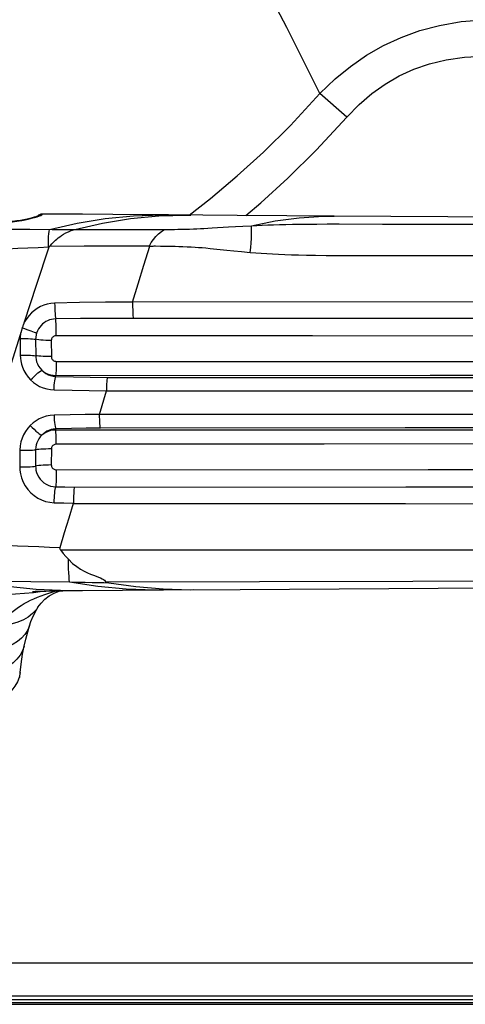
# Model space of a CAD drawing. Units: millimetres. Extents: x 0 to 2378, y 0 to 841.
# Drawn here: x 2080 to 2094, y 207 to 237 of the extents above; entities that cross this region are included whole.
import ezdxf

# ---------------------------------------------------------------- set-up
doc = ezdxf.new("R2010")
doc.units = ezdxf.units.MM
doc.header["$LTSCALE"] = 130.79
doc.layers.get('0').update_dxf_attribs({"linetype": 'CONTINUOUS'})
for name, color, linetype in [('3_ALL_AXES', 7, 'CONTINUOUS'), ('7_ALL_FEATURES', 7, 'CONTINUOUS'), ('DEF_DRAFT_DIM', 7, 'CONTINUOUS')]:
    doc.layers.add(name, color=color, linetype=linetype)
doc.styles.add('TEXTSTYLE_2', font='txt', dxfattribs={"width": 0.7})
doc.dimstyles.new('DIMSTYLE_3', dxfattribs={"dimtxt": 8, "dimasz": 3, "dimexe": 0.7, "dimexo": 0, "dimgap": 2, "dimtad": 1, "dimdec": 1, "dimlfac": 2, "dimdsep": 46, "dimtxsty": 'TEXTSTYLE_2', "dimblk": 'OPEN', "dimblk1": 'OPEN', "dimblk2": 'OPEN', "dimcen": 0.09, "dimadec": 1, "dimazin": 2, "dimtp": 0.3, "dimtm": 0.3, "dimtfac": 1, "dimtdec": 1, "dimtofl": 0, "dimtmove": 0, "dimatfit": 3, "dimldrblk": 'OPEN', "dimfxl": 0, "dimtolj": 1, "dimarcsym": 0})

# ---------------------------------------------------------------- blocks, each defined once
blk = doc.blocks.new('_OPEN')
at = {"color": 0, "linetype": 'ByBlock'}
for p, q in [((0, 0), (-1, 0.117)), ((-1, -0.117), (0, 0)), ((-1, 0), (0, 0))]:
    blk.add_line(p, q, dxfattribs=at)
blk = doc.blocks.new('*D6')
at = {"layer": 'DEF_DRAFT_DIM', "color": 2, "linetype": 'Continuous'}
for p, q in [((2048.939, 258.702), (2192.109, 258.702)), ((2191.409, 258.702), (2191.409, 232.977)), ((2191.409, 207.252), (2191.409, 232.977)), ((2167.834, 207.252), (2192.109, 207.252))]:
    blk.add_line(p, q, dxfattribs=at)
at = {"layer": 'DEF_DRAFT_DIM', "color": 2, "linetype": 'Continuous', "xscale": 3, "yscale": 3, "zscale": 3}
for p, rotation in [((2191.409, 258.702), 90), ((2191.409, 207.252), 270)]:
    blk.add_blockref('_OPEN', p, dxfattribs=dict(at, rotation=rotation))

msp = doc.modelspace()

# ---------------------------------------------------------------- linework, layer by layer
at = {"layer": '3_ALL_AXES', "color": 7, "linetype": 'Continuous'}
for p, q in [((2081.0316, 231.4744), (2080.9882, 231.4688)), ((2084.6062, 231.4309), (2085.476, 231.4574)), ((2087.013, 231.4449), (2084.903, 231.4627)), ((2085.476, 231.4574), (2085.5858, 231.4569)), ((2080.0431, 231.0295), (2080.6444, 231.0233)), ((2080.6444, 231.0233), (2081.3339, 231.0171)), ((2081.3339, 231.0171), (2081.4238, 231.0171)), ((2081.4238, 231.0171), (2081.8812, 231.0195)), ((2081.8812, 231.0195), (2082.0272, 231.0186)), ((2082.0272, 231.0186), (2082.0332, 231.0202)), ((2084.7819, 231.0167), (2084.9209, 231.0176)), ((2084.9209, 231.0176), (2085.0898, 231.0194)), ((2090.1433, 231.1848), (2091.4745, 231.1819)), ((2080.9043, 230.4669), (2081.2435, 230.481)), ((2084.5106, 230.509), (2084.6589, 230.5082)), ((2084.6589, 230.5082), (2084.7822, 230.5072)), ((2086.1875, 230.4345), (2086.6993, 230.3819)), ((2080.446, 228.0664), (2080.4557, 228.0933)), ((2080.4557, 228.0933), (2080.4739, 228.1427)), ((2080.4739, 228.1427), (2080.4793, 228.1577)), ((2080.3557, 227.6689), (2080.3561, 227.1596)), ((2080.8266, 227.6477), (2080.8291, 227.144)), ((2081.3089, 227.6095), (2081.3096, 227.1185)), ((2081.439, 226.504), (2081.4392, 226.5412)), ((2082.7914, 225.3437), (2083.0019, 226.0684)), ((2083.001, 226.0655), (2115.9389, 226.065)), ((2100.6592, 225.3393), (2082.7904, 225.3403)), ((2081.4389, 224.9006), (2081.4392, 224.8638)), ((2080.3428, 224.2453), (2080.3386, 223.7348)), ((2080.8283, 224.2593), (2080.8261, 223.7562)), ((2081.3095, 224.2832), (2081.3087, 223.7928)), ((2080.6788, 220.2192), (2081.8712, 220.2059)), ((2079.5794, 219.7908), (2080.7591, 219.8864)), ((2080.7591, 219.8864), (2081.0393, 219.9248)), ((2081.819, 219.9384), (2082.1563, 219.9418)), ((2082.1563, 219.9418), (2083.4931, 219.9527)), ((2083.4931, 219.9527), (2084.7488, 219.9623)), ((2084.744, 219.9915), (2085.5844, 219.9687)), ((2084.7488, 219.9623), (2085.6847, 219.9691)), ((2085.5844, 219.9687), (2095.828, 220.0294)), ((2080.8986, 219.4301), (2080.8983, 219.4296)), ((2080.3378, 217.2783), (2080.3518, 217.428))]:
    msp.add_line(p, q, dxfattribs=at)
for points in [[(2080.8901, 231.4233), (2080.8745, 231.4179), (2080.8561, 231.4118), (2080.835, 231.405), (2080.811, 231.3977), (2080.7843, 231.3898), (2080.7547, 231.3814), (2080.7222, 231.3725), (2080.687, 231.3632), (2080.649, 231.3537), (2080.6082, 231.3438), (2080.5647, 231.3339), (2080.5185, 231.3239), (2080.4695, 231.3139), (2080.4179, 231.3041), (2080.3637, 231.2946), (2080.3069, 231.2855), (2080.2477, 231.2769), (2080.1862, 231.2691), (2080.1226, 231.2621), (2080.0573, 231.2562), (2079.9905, 231.2514), (2079.9226, 231.2479)], [(2079.9278, 231.2397), (2079.9926, 231.2432), (2080.055, 231.2478), (2080.1165, 231.2534), (2080.1801, 231.2603), (2080.2485, 231.269), (2080.3243, 231.2802), (2080.4086, 231.2944), (2080.5011, 231.3122), (2080.5997, 231.3336), (2080.699, 231.3578), (2080.7926, 231.3832), (2080.8747, 231.4077)], [(2080.8747, 231.4077), (2080.941, 231.4298), (2080.9902, 231.4486), (2081.0207, 231.4635), (2081.0316, 231.4744)], [(2080.9843, 231.4812), (2080.9496, 231.4684), (2080.9179, 231.4496), (2080.8902, 231.4252), (2080.8882, 231.4226)], [(2080.9243, 231.4366), (2080.9248, 231.4369), (2080.9242, 231.4366), (2080.9201, 231.4348), (2080.913, 231.4319), (2080.903, 231.428), (2080.8901, 231.4233)], [(2080.9882, 231.4688), (2080.947, 231.4539), (2080.9113, 231.4312)], [(2081.0358, 231.4878), (2081.0207, 231.4873), (2080.9843, 231.4812)], [(2081.0316, 231.4744), (2081.0347, 231.487), (2081.0359, 231.4878)], [(2084.9031, 231.4627), (2084.1003, 231.4695), (2083.1937, 231.4768), (2082.2673, 231.4832), (2081.3178, 231.4873), (2081.0358, 231.4878)], [(2081.2521, 231.0178), (2082.1018, 231.2095), (2082.9628, 231.348), (2083.8332, 231.4324), (2084.7063, 231.4631), (2084.903, 231.4627)], [(2082.0293, 231.0192), (2082.8796, 231.212), (2083.7376, 231.3492), (2084.6062, 231.4309)], [(2089.992, 231.4218), (2088.5394, 231.4328), (2087.013, 231.4449)], [(2087.4472, 231.1316), (2088.1771, 231.2798), (2088.9167, 231.3758), (2089.6575, 231.4191), (2089.992, 231.4218)], [(2115.9389, 231.327), (2107.4083, 231.3372), (2098.7072, 231.3688), (2089.992, 231.4218)], [(2081.2189, 230.48), (2081.2187, 230.5923), (2081.221, 230.6984), (2081.2256, 230.7959), (2081.2324, 230.8829), (2081.2413, 230.9573), (2081.2521, 231.0178)], [(2081.3236, 230.5716), (2081.3492, 230.5981), (2081.377, 230.6261), (2081.4078, 230.6557), (2081.4419, 230.6874), (2081.48, 230.7213), (2081.5226, 230.7569), (2081.5702, 230.7938), (2081.6238, 230.8319), (2081.6846, 230.8708), (2081.7539, 230.9097), (2081.8328, 230.9475), (2081.9228, 230.9839), (2082.0291, 231.0191)], [(2082.0293, 231.0192), (2083.4448, 231.0155), (2084.7819, 231.0167)], [(2084.3185, 230.5099), (2084.3769, 230.6115), (2084.4436, 230.7081), (2084.5183, 230.7985), (2084.6005, 230.8812), (2084.6889, 230.9544), (2084.7819, 231.0167)], [(2085.0898, 231.0194), (2085.1884, 231.0209), (2085.2999, 231.0229), (2085.4241, 231.0257), (2085.5523, 231.0293), (2085.6714, 231.0331), (2085.779, 231.0371), (2085.8822, 231.0416), (2085.9892, 231.0469), (2086.1079, 231.0535), (2086.242, 231.0614), (2086.7481, 231.0922)], [(2086.7481, 231.0922), (2086.9557, 231.1046), (2087.1877, 231.1177), (2087.4472, 231.1316)], [(2087.4152, 230.3139), (2087.4296, 230.4625), (2087.4409, 230.6039), (2087.449, 230.7359), (2087.4537, 230.8564), (2087.455, 230.9636), (2087.4528, 231.0558), (2087.4472, 231.1316)], [(2087.4472, 231.1316), (2087.6136, 231.1398), (2087.7825, 231.1473), (2087.9547, 231.1541), (2088.1315, 231.1602), (2088.315, 231.1657), (2088.5074, 231.1706), (2088.7119, 231.1748), (2088.9331, 231.1784), (2089.1781, 231.1813), (2089.4575, 231.1835), (2089.7783, 231.1846), (2090.1433, 231.1848)], [(2091.4745, 231.1819), (2091.9951, 231.1807), (2092.5597, 231.1795), (2093.8378, 231.1767)], [(2093.8378, 231.1767), (2094.5611, 231.1752), (2096.2046, 231.1719)], [(2075.5093, 230.101), (2075.7855, 230.1273), (2076.0673, 230.1532), (2076.353, 230.1784), (2076.6416, 230.203), (2076.9334, 230.2269), (2077.2282, 230.2501), (2077.5249, 230.2724), (2077.8232, 230.294), (2078.1237, 230.3148), (2078.4262, 230.3347), (2078.7306, 230.354), (2079.0368, 230.3724), (2079.3448, 230.3901), (2079.6545, 230.407), (2079.9654, 230.4231), (2080.2774, 230.4385), (2080.5904, 230.4531), (2080.9043, 230.4669)], [(2080.4879, 228.1823), (2080.8536, 229.3103), (2081.2435, 230.481)], [(2081.2435, 230.481), (2081.2492, 230.4923), (2081.2585, 230.5035)], [(2081.2585, 230.5035), (2081.2785, 230.5242), (2081.3236, 230.5716)], [(2081.2585, 230.5035), (2082.3119, 230.5096), (2083.3335, 230.5116), (2084.3185, 230.5099)], [(2083.804, 228.7909), (2083.9734, 229.3496), (2084.1492, 229.9215), (2084.3307, 230.5044)], [(2084.3185, 230.5099), (2084.3231, 230.5086), (2084.3273, 230.5068), (2084.3307, 230.5044)], [(2084.3306, 230.504), (2084.362, 230.5061), (2084.3951, 230.5076), (2084.4306, 230.5085), (2084.4689, 230.5089), (2084.5106, 230.509)], [(2084.7822, 230.5072), (2084.9309, 230.5053), (2085.0173, 230.5037), (2085.1134, 230.5014), (2085.2212, 230.4984), (2085.3435, 230.4941), (2085.4764, 230.4882), (2085.6042, 230.4816), (2085.7194, 230.4747), (2085.8266, 230.4672), (2085.9349, 230.4585), (2086.0534, 230.4476), (2086.1875, 230.4345)], [(2086.6993, 230.3819), (2086.9109, 230.3607), (2087.1484, 230.3379), (2087.4152, 230.3139)], [(2087.4152, 230.3139), (2087.5806, 230.3001), (2087.7486, 230.2875), (2087.92, 230.276), (2088.0961, 230.2656), (2088.2789, 230.2561), (2088.4708, 230.2476), (2088.6749, 230.24), (2088.8957, 230.2334), (2089.1405, 230.2278), (2089.4198, 230.2234), (2089.7408, 230.2203), (2090.1061, 230.2188), (2090.5142, 230.2185), (2090.9581, 230.2186), (2091.439, 230.2187), (2091.9602, 230.2188), (2092.5255, 230.2189), (2093.139, 230.219)], [(2093.139, 230.219), (2094.5296, 230.2191), (2095.3174, 230.2192), (2096.1753, 230.2193), (2097.1104, 230.2193), (2098.1309, 230.2194), (2099.2459, 230.2194), (2100.4659, 230.2194), (2101.803, 230.2194), (2103.2708, 230.2194)], [(2081.4108, 228.7546), (2081.2921, 228.7447), (2081.1819, 228.7232), (2081.0758, 228.6908), (2080.975, 228.6483), (2080.8794, 228.5961), (2080.7891, 228.5344), (2080.7042, 228.4629), (2080.6252, 228.381), (2080.5529, 228.2884), (2080.4887, 228.1846)], [(2083.804, 228.7909), (2082.9718, 228.7842), (2082.1741, 228.7721), (2081.4108, 228.7546)], [(2081.4108, 228.7546), (2081.4118, 228.6715), (2081.4143, 228.5888), (2081.4181, 228.5093), (2081.4231, 228.4357), (2081.4292, 228.3707), (2081.4362, 228.3163), (2081.4438, 228.2746)], [(2115.9389, 228.8011), (2106.3768, 228.8001), (2095.8604, 228.7968), (2083.8036, 228.7897)], [(2083.804, 228.7909), (2083.8037, 228.7133), (2083.8043, 228.6356), (2083.8057, 228.56), (2083.8078, 228.4887), (2083.8105, 228.4241), (2083.8139, 228.3679), (2083.8178, 228.3219), (2083.822, 228.2875)], [(2080.3758, 227.8355), (2080.391, 227.8916), (2080.3948, 227.9054), (2080.399, 227.9204), (2080.4038, 227.9367), (2080.409, 227.9545), (2080.4149, 227.9739), (2080.4216, 227.9949)], [(2080.4216, 227.9949), (2080.4284, 228.0153), (2080.4347, 228.034), (2080.4406, 228.051), (2080.446, 228.0664)], [(2080.4216, 227.9949), (2080.4882, 227.974), (2080.5543, 227.9524), (2080.6182, 227.9308), (2080.6786, 227.9096), (2080.7338, 227.8894), (2080.7826, 227.8707), (2080.8239, 227.8539), (2080.8565, 227.8394)], [(2080.4793, 228.1577), (2080.4818, 228.1647), (2080.4842, 228.1715), (2080.4865, 228.1782), (2080.4879, 228.1823)], [(2081.4438, 228.2746), (2081.376, 228.2698), (2081.3129, 228.2586), (2081.2524, 228.2415), (2081.1947, 228.2187), (2081.1399, 228.1906), (2081.0881, 228.1572), (2081.0392, 228.1184), (2080.9936, 228.074), (2080.9515, 228.0236), (2080.9139, 227.9671), (2080.8817, 227.9051), (2080.8565, 227.8394)], [(2083.8206, 228.2875), (2082.9952, 228.2851), (2082.2024, 228.2808), (2081.4438, 228.2746)], [(2081.46, 227.7572), (2081.4602, 227.8361), (2081.4596, 227.9146), (2081.4585, 227.9908), (2081.4566, 228.0627), (2081.4541, 228.1286), (2081.4511, 228.1868), (2081.4476, 228.2359), (2081.4438, 228.2746)], [(2115.9389, 228.2849), (2106.3806, 228.2852), (2095.8686, 228.286), (2083.8206, 228.2875)], [(2078.3249, 221.3819), (2078.6949, 222.5082), (2079.0414, 223.5893), (2079.372, 224.6371), (2079.6976, 225.677), (2080.0264, 226.7261), (2080.3644, 227.7957)], [(2080.3633, 227.7923), (2080.3578, 227.7311), (2080.3557, 227.6689)], [(2080.3644, 227.7957), (2080.3655, 227.7995), (2080.368, 227.8078), (2080.3706, 227.8166), (2080.3732, 227.8259), (2080.3758, 227.8355)], [(2080.8565, 227.8394), (2080.8404, 227.7793), (2080.8301, 227.7147), (2080.8266, 227.6477)], [(2081.46, 227.7572), (2081.437, 227.7555), (2081.4144, 227.7503), (2081.393, 227.7418), (2081.3731, 227.7301), (2081.3551, 227.7155), (2081.3395, 227.6982), (2081.3267, 227.6785), (2081.3171, 227.6569), (2081.311, 227.6334), (2081.3089, 227.6095)], [(2115.9389, 227.7451), (2106.9295, 227.7459), (2097.9298, 227.7484), (2089.3269, 227.7523), (2081.46, 227.7572)], [(2080.3557, 227.6689), (2080.4376, 227.67), (2080.5189, 227.6697), (2080.5969, 227.668), (2080.6688, 227.6649), (2080.7325, 227.6604), (2080.7856, 227.6548), (2080.8266, 227.6483)], [(2081.3089, 227.6134), (2081.2236, 227.6137), (2081.14, 227.6156), (2081.0605, 227.6193), (2080.9874, 227.6245), (2080.9229, 227.6311), (2080.8688, 227.6389), (2080.8266, 227.6477)], [(2080.3561, 227.1596), (2080.4379, 227.1605), (2080.5192, 227.1603), (2080.5973, 227.159), (2080.6696, 227.1567), (2080.7337, 227.1533), (2080.7874, 227.149), (2080.8291, 227.144)], [(2080.3561, 227.1596), (2080.3598, 227.0703), (2080.3708, 226.9823), (2080.3907, 226.8887), (2080.4215, 226.7902), (2080.4651, 226.6883), (2080.5227, 226.5858), (2080.5933, 226.4882), (2080.6733, 226.4004)], [(2081.3096, 227.1185), (2081.225, 227.1186), (2081.1421, 227.1201), (2081.0631, 227.1228), (2080.9903, 227.1267), (2080.9259, 227.1316), (2080.8716, 227.1374), (2080.8291, 227.144)], [(2080.8291, 227.144), (2080.8323, 227.0842), (2080.8413, 227.0247), (2080.8577, 226.9607), (2080.8831, 226.8933), (2080.9191, 226.8243), (2080.9653, 226.7579), (2081.0191, 226.6986)], [(2081.3096, 227.1185), (2081.3115, 227.0954), (2081.317, 227.0727), (2081.3257, 227.0518), (2081.3378, 227.0321), (2081.3528, 227.0145), (2081.3703, 226.9995), (2081.3899, 226.9873), (2081.4113, 226.9781), (2081.4354, 226.9721), (2081.46, 226.9701)], [(2081.46, 226.9701), (2081.4593, 226.8899), (2081.4578, 226.8129), (2081.4556, 226.7411), (2081.4528, 226.6764), (2081.4494, 226.6206), (2081.4456, 226.5751), (2081.4413, 226.5412)], [(2081.46, 226.9701), (2092.9429, 226.9659), (2104.0421, 226.9634), (2115.9389, 226.9625)], [(2080.6733, 226.4004), (2080.7312, 226.4597), (2080.7893, 226.5163), (2080.8458, 226.5683), (2080.8988, 226.6139), (2080.9463, 226.6517), (2080.9869, 226.6802), (2081.0191, 226.6987)], [(2081.0191, 226.6986), (2081.0776, 226.6523), (2081.1413, 226.6134), (2081.2097, 226.5822), (2081.2834, 226.5591), (2081.361, 226.5451), (2081.4392, 226.5412)], [(2081.0191, 226.6986), (2081.077, 226.6454), (2081.1409, 226.5998), (2081.2101, 226.5622), (2081.2846, 226.5332), (2081.3628, 226.5135), (2081.439, 226.5041)], [(2081.3932, 226.0964), (2081.3963, 226.1721), (2081.4011, 226.2453), (2081.4072, 226.3137), (2081.4146, 226.3754), (2081.4231, 226.4286), (2081.4323, 226.4719), (2081.4421, 226.504)], [(2081.439, 226.504), (2081.992, 226.4912), (2082.5037, 226.4824), (2083.0228, 226.4765)], [(2081.4392, 226.5412), (2092.9304, 226.5424), (2104.0357, 226.5431), (2115.9389, 226.5433)], [(2080.6733, 226.4004), (2080.7592, 226.3249), (2080.852, 226.2595), (2080.9511, 226.2043), (2081.0562, 226.1598), (2081.1664, 226.1265), (2081.2795, 226.1053), (2081.3932, 226.0964)], [(2083.0228, 226.4765), (2083.0178, 226.4443), (2083.0134, 226.4006), (2083.0095, 226.3468), (2083.0063, 226.2845), (2083.0038, 226.2157), (2083.0022, 226.1424), (2083.0019, 226.0684)], [(2083.0228, 226.4765), (2093.2744, 226.4759), (2104.0472, 226.4754), (2115.9389, 226.4753)], [(2081.3932, 226.0964), (2081.9527, 226.0841), (2082.4733, 226.0751), (2083.0019, 226.0684)], [(2081.392, 225.3196), (2081.2687, 225.309), (2081.1529, 225.2857), (2081.0431, 225.2509), (2080.9401, 225.2058), (2080.8429, 225.1506), (2080.7493, 225.0837), (2080.6611, 225.005)], [(2082.7914, 225.3437), (2082.349, 225.3394), (2081.8908, 225.3317), (2081.392, 225.3196)], [(2081.392, 225.3196), (2081.3951, 225.2421), (2081.3998, 225.167), (2081.406, 225.0966), (2081.4136, 225.033), (2081.4224, 224.9781), (2081.4319, 224.9336), (2081.4421, 224.9007)], [(2082.813, 224.9258), (2082.8083, 224.9586), (2082.8038, 225.003), (2082.7999, 225.0578), (2082.7965, 225.1212), (2082.7938, 225.1912), (2082.7919, 225.2656), (2082.7904, 225.3403)], [(2080.6611, 225.005), (2080.5837, 224.9193), (2080.5151, 224.8244), (2080.4566, 224.7216), (2080.4104, 224.6149), (2080.3759, 224.5037), (2080.3524, 224.3819), (2080.3428, 224.2453)], [(2080.6611, 225.005), (2080.7203, 224.9452), (2080.7798, 224.8878), (2080.8378, 224.835), (2080.892, 224.7886), (2080.9407, 224.7501), (2080.9821, 224.721), (2081.0147, 224.7023)], [(2081.0147, 224.7023), (2080.9694, 224.6525), (2080.9291, 224.5973), (2080.8949, 224.5374), (2080.8678, 224.475), (2080.8476, 224.4102), (2080.8339, 224.3391), (2080.8283, 224.2593)], [(2081.4389, 224.9005), (2081.3684, 224.8921), (2081.2997, 224.8761), (2081.2351, 224.8535), (2081.175, 224.825), (2081.1187, 224.7907), (2081.0649, 224.7498), (2081.0147, 224.7023)], [(2081.4392, 224.8638), (2081.3627, 224.86), (2081.2866, 224.8466), (2081.2124, 224.8237), (2081.1416, 224.7916), (2081.0754, 224.751), (2081.0147, 224.7023)], [(2082.813, 224.9258), (2082.3803, 224.9205), (2081.9311, 224.9125), (2081.4389, 224.9006)], [(2115.9389, 224.8607), (2107.1617, 224.8609), (2098.3191, 224.8615), (2089.6694, 224.8625), (2081.4392, 224.8638)], [(2081.4598, 224.4314), (2081.4591, 224.5122), (2081.4576, 224.5898), (2081.4555, 224.6622), (2081.4527, 224.7274), (2081.4494, 224.7837), (2081.4455, 224.8296), (2081.4413, 224.8638)], [(2115.9389, 224.9288), (2108.4989, 224.9286), (2100.6693, 224.9282), (2092.1707, 224.9273), (2082.813, 224.9258)], [(2081.4598, 224.4314), (2081.4363, 224.4296), (2081.4136, 224.4242), (2081.3921, 224.4155), (2081.3723, 224.4036), (2081.3544, 224.3888), (2081.3391, 224.3714), (2081.3267, 224.3519), (2081.3174, 224.3306), (2081.3115, 224.3071), (2081.3095, 224.2832)], [(2115.9389, 224.4415), (2107.1664, 224.4409), (2098.3285, 224.4389), (2089.6835, 224.4356), (2081.4598, 224.4314)], [(2080.3428, 224.2453), (2080.4264, 224.2443), (2080.5099, 224.2443), (2080.5902, 224.2454), (2080.6647, 224.2475), (2080.7306, 224.2506), (2080.7858, 224.2546), (2080.8283, 224.2593)], [(2081.3095, 224.2832), (2081.2246, 224.283), (2081.1414, 224.2816), (2081.0622, 224.2791), (2080.9894, 224.2755), (2080.9249, 224.2709), (2080.8707, 224.2654), (2080.8283, 224.2593)], [(2081.3087, 223.793), (2081.2232, 223.792), (2081.1395, 223.7894), (2081.0598, 223.7853), (2080.9867, 223.7797), (2080.9221, 223.7729), (2080.868, 223.765), (2080.8261, 223.7562)], [(2081.3087, 223.7928), (2081.3108, 223.7692), (2081.3167, 223.7459), (2081.326, 223.7248), (2081.3386, 223.7051), (2081.354, 223.6877), (2081.3718, 223.673), (2081.3916, 223.6612), (2081.4128, 223.6525), (2081.4362, 223.647), (2081.4597, 223.6452)], [(2080.3386, 223.7348), (2080.4229, 223.7338), (2080.5069, 223.7343), (2080.5878, 223.7364), (2080.6626, 223.7398), (2080.7288, 223.7446), (2080.7839, 223.7504), (2080.8261, 223.7572)], [(2080.3386, 223.7348), (2080.3431, 223.6331), (2080.3595, 223.5194), (2080.3917, 223.3956), (2080.4407, 223.2705), (2080.5053, 223.1513), (2080.584, 223.0409), (2080.6756, 222.9411), (2080.7785, 222.8534), (2080.8907, 222.7794), (2081.0085, 222.7208), (2081.1299, 222.6775), (2081.2611, 222.648), (2081.3998, 222.6347)], [(2080.8261, 223.7562), (2080.8288, 223.6982), (2080.8384, 223.6319), (2080.8572, 223.5598), (2080.886, 223.487), (2080.9237, 223.4178), (2080.9696, 223.3539), (2081.0229, 223.2963), (2081.0827, 223.2459), (2081.1478, 223.2035), (2081.2162, 223.1701), (2081.2865, 223.1456), (2081.3624, 223.1291), (2081.4427, 223.1221)], [(2081.4597, 223.6452), (2081.4598, 223.5642), (2081.4593, 223.4836), (2081.458, 223.4056), (2081.456, 223.3324), (2081.4535, 223.2658), (2081.4503, 223.2076), (2081.4467, 223.1592), (2081.4427, 223.1221)], [(2081.4597, 223.6452), (2092.8776, 223.6528), (2103.9331, 223.6573), (2115.9389, 223.6589)], [(2081.3998, 222.6347), (2081.401, 222.7097), (2081.4036, 222.7845), (2081.4076, 222.8572), (2081.4128, 222.9257), (2081.4191, 222.988), (2081.4263, 223.0425), (2081.4343, 223.0876), (2081.4427, 223.1221)], [(2081.4427, 223.1221), (2081.7217, 223.1189), (2082.0129, 223.1165)], [(2082.0129, 223.1165), (2082.008, 223.0829), (2082.0034, 223.0379), (2081.9993, 222.9829), (2081.9959, 222.9193), (2081.9932, 222.8491), (2081.9914, 222.7743), (2081.9905, 222.6973), (2081.9904, 222.6203)], [(2082.0129, 223.1165), (2092.1895, 223.1177), (2103.332, 223.1187), (2115.9389, 223.1191)], [(2081.3998, 222.6347), (2081.6886, 222.6269), (2081.9912, 222.6203)], [(2081.5753, 221.2583), (2081.7179, 221.7198), (2081.8562, 222.173), (2081.9912, 222.6203)], [(2081.9897, 222.6154), (2092.1735, 222.6088), (2103.3235, 222.6045), (2115.9389, 222.603)], [(2078.6461, 221.3715), (2078.9708, 221.3621), (2079.2964, 221.3519), (2079.6227, 221.3409), (2079.9493, 221.3291), (2080.2758, 221.3165), (2080.602, 221.3031), (2080.9275, 221.2889), (2081.252, 221.274), (2081.5753, 221.2583)], [(2081.5886, 221.1939), (2081.5761, 221.2173), (2081.5723, 221.2399), (2081.5753, 221.2583)], [(2081.5886, 221.1939), (2086.502, 221.1906), (2091.4149, 221.1882), (2096.326, 221.1867), (2101.2342, 221.1858), (2106.139, 221.1853), (2111.0404, 221.1852), (2115.9389, 221.1851)], [(2081.5886, 221.1939), (2081.6732, 221.082), (2081.7537, 220.985), (2081.8309, 220.9007)], [(2081.8309, 220.9007), (2081.9637, 220.775), (2082.0891, 220.676), (2082.2071, 220.598), (2082.3169, 220.5362), (2082.418, 220.4869), (2082.5114, 220.4465), (2082.5988, 220.4121), (2082.6803, 220.3819), (2082.754, 220.3549), (2082.8185, 220.3297), (2082.8723, 220.3048), (2082.9134, 220.2798), (2082.9418, 220.2556), (2082.9613, 220.2326), (2082.9763, 220.2084)], [(2081.8712, 220.2059), (2081.8614, 220.2783), (2081.8526, 220.3701), (2081.8451, 220.48), (2081.8389, 220.6063), (2081.8342, 220.7472), (2081.8309, 220.9007)], [(2078.8843, 220.2411), (2079.1818, 220.2373), (2080.6788, 220.2192)], [(2078.8843, 220.2411), (2079.8575, 220.0864), (2080.8425, 219.9874), (2081.8326, 219.9443), (2082.2655, 219.9428)], [(2081.8712, 220.2059), (2082.1192, 220.2016), (2082.3474, 220.1971), (2082.5577, 220.1926), (2082.7499, 220.1881), (2082.9219, 220.1837), (2083.0709, 220.1795)], [(2081.8712, 220.2059), (2082.7363, 220.0756), (2083.6092, 219.9946), (2084.4845, 219.9625), (2084.7488, 219.9623)], [(2082.9763, 220.2084), (2087.6924, 220.2194), (2092.4074, 220.2289), (2097.12, 220.2369), (2101.8296, 220.2434), (2106.5358, 220.2481), (2111.2387, 220.2508), (2115.9389, 220.2516)], [(2083.0709, 220.1795), (2083.0538, 220.1826), (2083.0383, 220.1857), (2083.0245, 220.1887), (2083.0122, 220.1918), (2083.0015, 220.1949), (2082.9923, 220.1982), (2082.9848, 220.2015), (2082.9794, 220.2049), (2082.9763, 220.2084)], [(2083.0709, 220.1795), (2083.9041, 220.0616), (2084.744, 219.9915)], [(2079.7132, 218.9013), (2079.7764, 218.9753), (2079.8423, 219.0468), (2079.911, 219.116), (2079.9826, 219.1829), (2080.0573, 219.2477), (2080.1351, 219.3103), (2080.2161, 219.3709), (2080.3004, 219.4293), (2080.3879, 219.4856), (2080.4789, 219.5398), (2080.5735, 219.5919), (2080.6718, 219.6421), (2080.7742, 219.6904), (2080.8809, 219.7369), (2080.9922, 219.7816), (2081.1085, 219.8246), (2081.23, 219.8659), (2081.3574, 219.9056), (2081.4544, 219.9333)], [(2080.7334, 219.9144), (2080.7452, 219.915), (2080.7707, 219.9161), (2080.8124, 219.9178), (2080.8712, 219.9199), (2080.9461, 219.9222), (2081.0358, 219.9247), (2081.1389, 219.9272), (2081.2541, 219.9297), (2081.3805, 219.9321), (2081.5171, 219.9343), (2081.6634, 219.9364), (2081.819, 219.9384)], [(2080.8983, 219.4296), (2080.9938, 219.5591), (2081.1087, 219.6763), (2081.2392, 219.7748), (2081.3973, 219.8636), (2081.5676, 219.935)], [(2080.8983, 219.4296), (2080.8496, 219.3608), (2080.7363, 219.2356), (2080.6027, 219.128), (2080.4509, 219.0396), (2080.2833, 218.9718), (2080.1026, 218.9258), (2079.9115, 218.9021), (2079.7132, 218.9013)], [(2080.6388, 218.8593), (2080.684, 218.9902), (2080.7527, 219.1589), (2080.8298, 219.3144), (2080.8986, 219.4301)], [(2080.6388, 218.8592), (2080.6332, 218.8423), (2080.5754, 218.7118), (2080.4954, 218.5906), (2080.3943, 218.4803), (2080.2737, 218.3826), (2080.1352, 218.2988), (2079.9807, 218.2301), (2079.8126, 218.1775), (2079.6332, 218.1417), (2079.445, 218.1234), (2079.2507, 218.1226)], [(2080.4739, 218.2328), (2080.5224, 218.446), (2080.5844, 218.6802), (2080.6388, 218.8592)], [(2080.4739, 218.2328), (2080.4266, 218.0912), (2080.3534, 217.9575), (2080.2555, 217.8339), (2080.1344, 217.7224), (2079.9921, 217.6248), (2079.831, 217.5427), (2079.6537, 217.4775), (2079.4629, 217.4301), (2079.262, 217.4015), (2079.0541, 217.392)], [(2080.3518, 217.428), (2080.3815, 217.6884), (2080.4284, 217.9946), (2080.4778, 218.2504)], [(2080.3518, 217.428), (2080.3227, 217.277), (2080.27, 217.1407), (2080.1935, 217.0108), (2080.0943, 216.8895), (2079.9739, 216.7784), (2079.8341, 216.6794), (2079.6772, 216.5938), (2079.5054, 216.5231), (2079.3214, 216.4683), (2079.128, 216.4302), (2078.9282, 216.4094)]]:
    msp.add_lwpolyline(points, dxfattribs=at)
at = {"layer": '7_ALL_FEATURES', "color": 7, "linetype": 'Continuous'}
for p, q in [((2090.3756, 234.4592), (2089.5527, 235.1848)), ((2165.0714, 208.5145), (2065.6232, 208.5145)), ((2064.1114, 207.5145), (2165.0714, 207.5145)), ((1630.0089, 207.252), (2167.8689, 207.252)), ((2167.7339, 207.302), (1630.1439, 207.302)), ((1630.2457, 207.402), (2167.6322, 207.402))]:
    msp.add_line(p, q, dxfattribs=at)
for points in [[(2089.5527, 235.1848), (2088.5331, 237.2083), (2087.5932, 239.0108), (2086.7288, 240.6117), (2085.9352, 242.0305)], [(2089.5527, 235.1848), (2090.015, 235.6333), (2090.4852, 236.0186), (2090.9816, 236.3603), (2091.5002, 236.6557), (2092.0427, 236.9062), (2092.6152, 237.113), (2093.2259, 237.2757), (2093.8833, 237.3903), (2094.585, 237.4495)], [(2090.3756, 234.4592), (2090.7537, 234.8508), (2091.1401, 235.1839), (2091.5501, 235.4757), (2091.9805, 235.7243), (2092.4331, 235.931), (2092.9132, 236.097), (2093.4282, 236.2214), (2093.986, 236.3007), (2094.585, 236.3284)], [(2085.539, 231.4573), (2086.1954, 231.9681), (2087.014, 232.6567), (2087.8164, 233.3863), (2088.6482, 234.2072), (2089.5527, 235.1848)], [(2087.2749, 231.4428), (2087.7361, 231.8308), (2088.5702, 232.5892), (2089.4353, 233.443), (2090.3756, 234.4592)]]:
    msp.add_lwpolyline(points, dxfattribs=at)

# ---------------------------------------------------------------- dimensions: what is measured, and where the dimension line sits
at = {"layer": 'DEF_DRAFT_DIM', "color": 2, "linetype": 'Continuous'}
dim = msp.add_linear_dim(base=(2191.4085, 207.252), p1=(2048.9389, 258.702), p2=(2167.8339, 207.252), angle=270, dimstyle='DIMSTYLE_3', dxfattribs=at)
dim.commit()
dim.dimension.update_dxf_attribs({"geometry": '*D6', "text_midpoint": (2191.4085, 218.977), "dimtype": 160})

doc.saveas('drawing.dxf')
